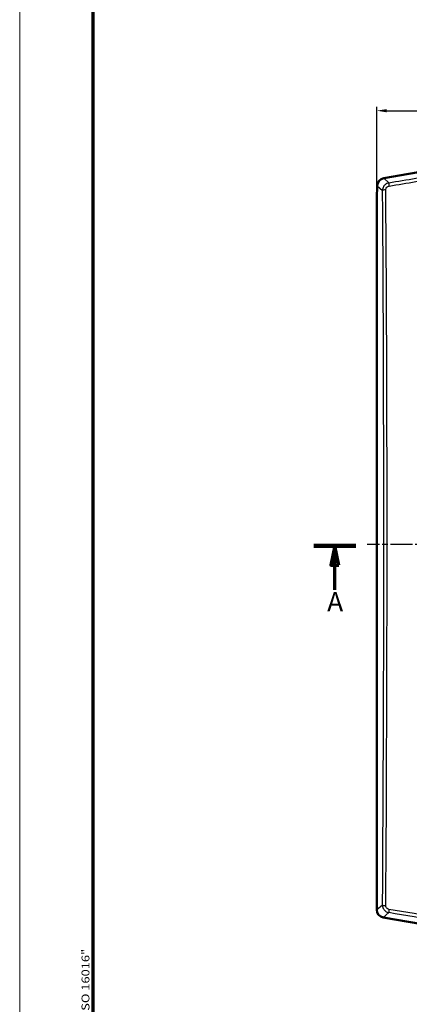
# Model space of a CAD drawing. Units: millimetres. Extents: x 1 to 843, y 1 to 593.
# Drawn here: x 1 to 102, y 199 to 453 of the extents above; entities that cross this region are included whole.
import ezdxf

# ---------------------------------------------------------------- set-up
doc = ezdxf.new("R2010")
doc.units = ezdxf.units.MM
doc.linetypes.add('CHAIN', pattern=[0.3543, 0.2362, -0.0295, 0.0591, -0.0295])
doc.linetypes.add('DASH_DOT', pattern=[0.37, 0.24, -0.06, 0.01, -0.06])
doc.layers.get('0').update_dxf_attribs({"lineweight": 25})
for name, color, linetype, lineweight in [('Bemaßung (ISO)', 1, 'Continuous', 25), ('Mittellinie (ISO)', 1, 'DASH_DOT', 25), ('Rahmen (ISO)', 7, 'Continuous', 70), ('Schnittlinie (ISO)', 3, 'CHAIN', 70), ('Sichtbar (ISO)', 7, 'Continuous', 50), ('Sichtbar schmal (ISO)', 1, 'Continuous', 25)]:
    doc.layers.add(name, color=color, linetype=linetype, lineweight=lineweight)
doc.styles.add('5', font='isocpeur.ttf', dxfattribs={"width": 1.1})
doc.styles.add('Notiztext (DIN)', font='isocpeur.ttf', dxfattribs={"width": 1.1})
doc.dimstyles.new('11-Bopla 5', dxfattribs={"dimtxt": 5, "dimasz": 2.5, "dimexe": 1, "dimexo": 0, "dimgap": 0.6, "dimtad": 1, "dimdec": 6, "dimrnd": 1e-08, "dimtxsty": '5', "dimcen": 0.09, "dimdle": 7, "dimclrd": 1, "dimclre": 1, "dimclrt": 7, "dimadec": 6, "dimazin": 2, "dimtfac": 0.7, "dimtdec": 3, "dimtmove": 0, "dimatfit": 3, "dimfxl": 1, "dimtolj": 1, "dimlwd": 25, "dimlwe": 25, "dimarcsym": 0})

# ---------------------------------------------------------------- blocks, each defined once
blk = doc.blocks.new('Ränder Bopla-A1-Rahmen')
at = {"color": 1, "linetype": 'Continuous', "lineweight": 18}
blk.add_line((1, 1), (1, 593), dxfattribs=at)
at = {"color": 3, "linetype": 'Continuous', "lineweight": 70}
blk.add_line((20, 5), (20, 589), dxfattribs=at)
at = {"layer": 'Rahmen (ISO)', "color": 1, "insert": (19, 55), "char_height": 2.03, "width": 161.3572, "attachment_point": 7, "rotation": 90, "style": 'Notiztext (DIN)'}
blk.add_mtext('\\fISOCPEUR|b0|i0;\\W1.20;\\H2.0300;"Schutzvermerk nach DIN ISO 16016 beachten" \\fISOCPEUR|b0|i1;\\W1.20;\\H2.0300;"Please pay attention to copyright note DIN ISO 16016"', dxfattribs=at)
blk = doc.blocks.new('2DTransSchnitt0')
at = {"layer": 'Schnittlinie (ISO)', "linetype": 'Continuous', "lineweight": 140}
for p, q in [((76.96, 317.59), (87.76, 317.59)), ((339.38, 317.69), (350.18, 317.69))]:
    blk.add_line(p, q, dxfattribs=at)
at = {"layer": 'Schnittlinie (ISO)', "linetype": 'Continuous'}
for p, q in [((82.36, 317.59), (81.36, 312.59)), ((82.36, 312.59), (82.36, 317.59)), ((83.36, 312.59), (82.36, 317.59)), ((344.78, 317.69), (343.78, 312.69)), ((344.78, 312.69), (344.78, 317.69)), ((345.78, 312.69), (344.78, 317.69)), ((81.36, 312.59), (83.36, 312.59)), ((82.37, 306.22), (82.36, 312.59)), ((343.78, 312.69), (345.78, 312.69)), ((344.79, 306.32), (344.78, 312.69))]:
    blk.add_line(p, q, dxfattribs=at)
at = {"layer": 'Schnittlinie (ISO)', "linetype": 'Continuous', "flags": 128}
for points in [[(83.36, 312.59), (82.36, 317.59), (81.36, 312.59), (83.36, 312.59)], [(345.78, 312.69), (344.78, 317.69), (343.78, 312.69), (345.78, 312.69)]]:
    blk.add_lwpolyline(points, dxfattribs=at)
at = {"layer": 'Schnittlinie (ISO)'}
for points in [[(83.36, 312.59), (82.36, 317.59), (81.36, 312.59), (83.36, 312.59)], [(345.78, 312.69), (344.78, 317.69), (343.78, 312.69), (345.78, 312.69)]]:
    blk.add_solid(points, dxfattribs=at)
at = {"layer": 'Schnittlinie (ISO)', "char_height": 5, "attachment_point": 7, "style": '5'}
for insert in [(80.37, 299.09), (342.79, 299.19)]:
    blk.add_mtext('A', dxfattribs=dict(at, insert=insert))
blk = doc.blocks.new('*D11')
at = {"layer": 'Bemaßung (ISO)', "color": 1, "linetype": 'Continuous', "lineweight": 25}
for p, q in [((93.2, 407.99), (93.2, 430.99)), ((95.7, 429.99), (319.7, 429.99)), ((322.2, 407.99), (322.2, 430.99))]:
    blk.add_line(p, q, dxfattribs=at)
at = {"layer": 'Bemaßung (ISO)', "color": 1, "linetype": 'Continuous'}
for points in [[(95.7, 430.4), (95.7, 429.57), (93.2, 429.99)], [(319.7, 430.4), (319.7, 429.57), (322.2, 429.99)]]:
    blk.add_solid(points, dxfattribs=at)
at = {"layer": 'Defpoints', "color": 0, "linetype": 'Continuous'}
for p in [(322.2, 429.99), (93.2, 407.99), (322.2, 407.99)]:
    blk.add_point(p, dxfattribs=at)
at = {"layer": 'Bemaßung (ISO)', "color": 7, "linetype": 'Continuous', "lineweight": 25, "insert": (202.48, 430.59), "char_height": 5, "attachment_point": 7, "style": '5'}
blk.add_mtext('\\A1;229', dxfattribs=at)

msp = doc.modelspace()

# ---------------------------------------------------------------- linework, layer by layer
at = {"layer": 'Mittellinie (ISO)', "linetype": 'CHAIN', "ltscale": 23.990969}
msp.add_line((323.3721706, 317.9878499), (90.7224849, 317.9878499), dxfattribs=at)
at = {"layer": 'Sichtbar (ISO)'}
for p, q in [((121.0382723, 417.1236546), (94.9635141, 412.5259712)), ((93.3130754, 410.0878499), (93.2030191, 407.9878499)), ((93.3130754, 410.559055), (93.3130754, 410.0878499)), ((93.2030191, 407.9878499), (93.2030191, 223.6009047)), ((94.8534577, 221.6339885), (121.0309362, 217.0181927))]:
    msp.add_line(p, q, dxfattribs=at)
for centre, major_axis in [((95.3158201, 410.554452), (-1.5356701, 1.2885802)), ((95.2057637, 223.6055077), (-1.5356701, -1.2885802))]:
    msp.add_ellipse(centre, major_axis=major_axis, ratio=0.9976679796, start_param=5.5862030092, end_param=6.9801676051, dxfattribs=at)
at = {"layer": 'Sichtbar schmal (ISO)'}
for p, q in [((96.3332733, 411.3766067), (94.9635141, 412.5259712)), ((93.3130754, 410.559055), (94.6827017, 409.409802)), ((94.6703316, 224.8321261), (93.2030191, 223.6009047)), ((94.8534577, 221.6339885), (96.3207713, 222.8652108))]:
    msp.add_line(p, q, dxfattribs=at)
for centre, major_axis, ratio, start_param, end_param in [((182.2202076, 462.5080554), (-673.2076144, -118.704666), 0.0523359562, 1.4336465062, 1.4542964253), ((182.3574098, 461.7299431), (674.1707154, 118.8744867), 0.0523359562, 4.5752391598, 4.5958890789), ((95.6813313, 409.409802), (-0.999975, -0.0070664), 0.1336258845, 4.8724026596, 6.2303511696), ((60.0346586, 317.9878499), (0, 684.2033058), 0.0523359562, 4.5756160563, 4.8466008052), ((96.5066835, 410.3931486), (-0.1665304, 0.9860363), 0.1365328881, 0.0528552939, 1.4133040818), ((59.2469839, 317.9878499), (0, -683.2258725), 0.0523359562, 1.4340234028, 1.7050081516), ((95.6689611, 224.8321261), (-0.9999741, 0.0072029), 0.1361600327, 0.0528525535, 1.4108010635), ((96.4941815, 223.8486689), (-0.1665489, -0.9860332), 0.1361835604, 4.872363828, 6.230332581), ((181.9262974, 171.8007973), (672.8490798, -118.6414467), 0.0523359562, 1.6880690446, 1.7075930329), ((182.0630792, 172.5765249), (-673.8116679, 118.811177), 0.0523359562, 4.8296616979, 4.8491856865)]:
    msp.add_ellipse(centre, major_axis=major_axis, ratio=ratio, start_param=start_param, end_param=end_param, dxfattribs=at)
for points, knots in [([(96.3332733, 411.3766067), (96.2203148, 411.356978), (96.1077318, 411.3273464), (95.8230311, 411.2248558), (95.6572607, 411.1374674), (95.264161, 410.8533516), (95.0615076, 410.6220628), (94.7629056, 410.0664146), (94.6819191, 409.7355625), (94.6827017, 409.409802)], [0, 0, 0, 0, 0.1743014536, 0.1743014536, 0.4531837793, 0.4531837793, 0.8993955004, 0.8993955004, 1.3944116285, 1.3944116285, 1.3944116285, 1.3944116285]), ([(95.5210714, 409.5405916), (95.5199142, 409.7043471), (95.5599196, 409.8704677), (95.7089781, 410.149072), (95.8104818, 410.264855), (96.0077604, 410.4067405), (96.0910289, 410.4502751), (96.234149, 410.5011187), (96.2907704, 410.5157465), (96.3476043, 410.5253451)], [0, 0, 0, 0, 0.4950161281, 0.4950161281, 0.9412278493, 0.9412278493, 1.220110175, 1.220110175, 1.3944116285, 1.3944116285, 1.3944116285, 1.3944116285]), ([(94.6703316, 224.8321261), (94.6700482, 224.7174604), (94.6796846, 224.6014226), (94.7312058, 224.3031996), (94.7885075, 224.1247472), (95.0001422, 223.6882324), (95.1927943, 223.4485185), (95.688211, 223.0580731), (95.9999295, 222.9209664), (96.3207713, 222.8652108)], [0, 0, 0, 0, 0.1743134933, 0.1743134933, 0.4532150826, 0.4532150826, 0.8994576254, 0.8994576254, 1.3945079464, 1.3945079464, 1.3945079464, 1.3945079464]), ([(96.3350845, 223.7139919), (96.1736577, 223.7412582), (96.0170183, 223.8094421), (95.7684801, 224.0045451), (95.6720403, 224.1245936), (95.5665095, 224.3435308), (95.5380795, 224.4331043), (95.5128449, 224.5829015), (95.5082683, 224.6412119), (95.5086835, 224.6988561)], [0, 0, 0, 0, 0.495050321, 0.495050321, 0.9412928638, 0.9412928638, 1.2201944531, 1.2201944531, 1.3945079464, 1.3945079464, 1.3945079464, 1.3945079464])]:
    msp.add_open_spline(points, degree=3, knots=knots, dxfattribs=at)

# ---------------------------------------------------------------- block references
msp.add_blockref('Ränder Bopla-A1-Rahmen', (0, 0))
at = {"layer": 'Schnittlinie (ISO)'}
msp.add_blockref('2DTransSchnitt0', (0, 0), dxfattribs=at)

# ---------------------------------------------------------------- dimensions: what is measured, and where the dimension line sits
at = {"layer": 'Bemaßung (ISO)', "color": 1, "linetype": 'Continuous', "lineweight": 25}
dim = msp.add_linear_dim(base=(322.2030191, 429.9878499), p1=(93.2030191, 407.9878499), p2=(322.2030191, 407.9878499), angle=180, dimstyle='11-Bopla 5', override={"dimgap": 0.6, "dimdec": 6, "dimtol": 0, "dimlim": 0, "dimtp": 0, "dimtm": 0, "dimtdec": 3, "dimtofl": 0, "dimatfit": 1}, dxfattribs=at)
dim.commit()
dim.dimension.update_dxf_attribs({"geometry": '*D11', "text_midpoint": (207.7030191, 429.9878499), "dimtype": 160})

doc.saveas('drawing.dxf')
